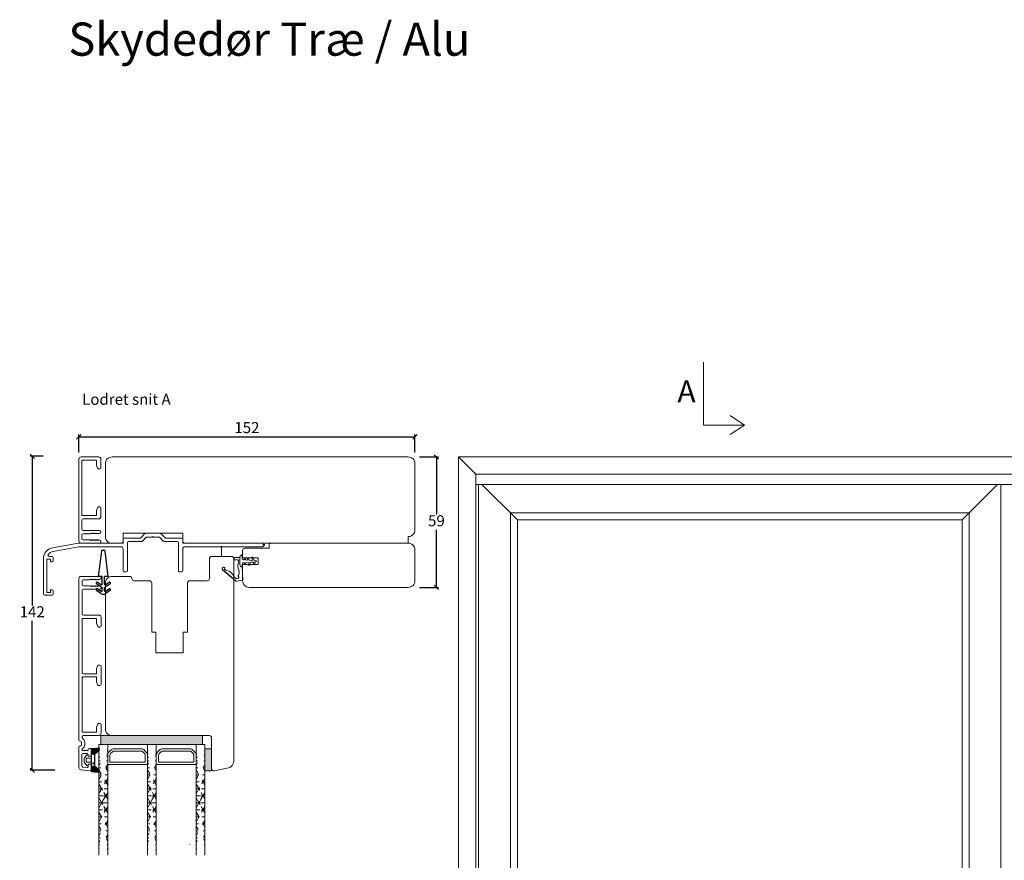
# Model space of a CAD drawing. Units: millimetres. Extents: x -2135 to 4269, y 1010 to 2246.
# Drawn here: x -2135 to -1690, y 1866 to 2246 of the extents above; entities that cross this region are included whole.
import ezdxf

# ---------------------------------------------------------------- set-up
doc = ezdxf.new("R2010")
doc.units = ezdxf.units.MM
doc.linetypes.add('Linienart_1', pattern=[0])
for name, color, linetype in [('1', 7, 'Continuous'), ('KON', 7, 'Continuous'), ('PROFIL', 7, 'Continuous')]:
    doc.layers.add(name, color=color, linetype=linetype)
doc.styles.get("Standard").update_dxf_attribs({"font": 'txt.shx', "height": 5})
doc.styles.add('std_tollerancer', font='arial.ttf', dxfattribs={"height": 2})
doc.dimstyles.new('ISO-25', dxfattribs={"dimtxt": 2, "dimasz": 2, "dimexe": 1, "dimexo": 5, "dimgap": 1, "dimtad": 1, "dimtih": 1, "dimtoh": 1, "dimdec": 1, "dimtxsty": 'Standard', "dimblk": 'OBLIQUE', "dimcen": 5, "dimclrd": 1, "dimclre": 1, "dimadec": 0, "dimazin": 0, "dimtfac": 1, "dimtdec": 1, "dimtmove": 1, "dimatfit": 3, "dimldrblk": 'OBLIQUE', "dimfxl": 1.25, "dimarcsym": 0})
pattern_1 = [(0, (-318.405, -372.0575), (0, 3.175), []), (60, (-318.405, -372.0575), (-2.7496307, 1.5875), []), (120, (-318.405, -372.0575), (-2.7496307, -1.5875), [])]

# ---------------------------------------------------------------- blocks, each defined once
blk = doc.blocks.new('A$Cb9b87cea')
at = {"lineweight": 9}
for q in [(0, 6.58), (8.52, 6.58)]:
    blk.add_line((4.26, 0), q, dxfattribs=at)
blk.add_lwpolyline([(32.65, 18.66), (4.26, 18.66), (4.26, 0)], dxfattribs=at)
blk = doc.blocks.new('A$C8f848b63')
at = {"color": 30, "true_color": 0xf8991e}
for p, q in [((2.47, 19.57), (0.98, 8)), ((2.97, 20), (3.58, 20)), ((5.52, 7.99), (4.08, 19.56)), ((3.78, 4.61), (3.78, 8))]:
    blk.add_line(p, q, dxfattribs=at)
at = {"color": 30, "linetype": 'Continuous', "true_color": 0xf8991e}
for p, q in [((2.21, 3.34), (0.2, 4.75)), ((0.65, 5.53), (2.31, 4.37)), ((2.78, 8), (0.98, 8)), ((2.78, 4.58), (2.78, 8)), ((5.52, 7.99), (3.78, 8)), ((4.25, 4.36), (5.91, 5.52)), ((6.36, 4.74), (4.35, 3.33)), ((2.2, 0.34), (0.19, 1.75)), ((0.64, 2.53), (2.3, 1.37)), ((2.77, 1.61), (2.78, 3.07)), ((3.77, 1.61), (3.77, 3.06)), ((4.24, 1.37), (5.9, 2.52)), ((6.35, 1.74), (4.34, 0.34))]:
    blk.add_line(p, q, dxfattribs=at)
at = {"color": 30, "true_color": 0xf8991e}
for centre, start, end in [((2.97, 19.5), 90, 172.6456), ((3.58, 19.5), 7.0746, 90)]:
    blk.add_arc(centre, 0.5, start, end, dxfattribs=at)
at = {"color": 30, "linetype": 'Continuous', "true_color": 0xf8991e}
for centre, radius, start, end in [((0.46, 5.12), 0.454, 65.1522, 234.9136), ((2.48, 4.61), 0.3, 234.9135, 359.9135), ((4.08, 4.61), 0.3, 179.9135, 304.9138), ((6.1, 5.11), 0.454, 304.9135, 114.6748), ((0.45, 2.12), 0.454, 65.1522, 234.9136), ((3.27, 1.87), 1.87, 234.9136, 304.9135), ((3.28, 4.86), 1.87, 234.9136, 254.3341), ((2.47, 1.61), 0.3, 234.9135, 359.9135), ((3.28, 4.86), 1.87, 285.3918, 304.9135), ((4.07, 1.61), 0.3, 179.9135, 304.9138), ((6.09, 2.11), 0.454, 304.9135, 114.6748)]:
    blk.add_arc(centre, radius, start, end, dxfattribs=at)
blk = doc.blocks.new('_Oblique')
at = {"color": 0, "lineweight": -2}
blk.add_line((-0.5, -0.5), (0.5, 0.5), dxfattribs=at)
blk = doc.blocks.new('*D1210')
at = {"color": 1, "linetype": 'ByBlock', "lineweight": -2, "transparency": 16777216}
for p, q in [((-2108.64, 2050.12), (-2108.64, 2058.22)), ((-2108.64, 2057.22), (-1956.64, 2057.22)), ((-1956.64, 2050.12), (-1956.64, 2058.22))]:
    blk.add_line(p, q, dxfattribs=at)
at = {"layer": 'Defpoints', "color": 0, "linetype": 'ByBlock', "lineweight": 9, "transparency": 16777216}
for p in [(-1956.64, 2057.22), (-2108.64, 2045.12), (-1956.64, 2045.12)]:
    blk.add_point(p, dxfattribs=at)
at = {"color": 1, "linetype": 'ByBlock', "lineweight": -2, "transparency": 16777216, "xscale": 2, "yscale": 2, "zscale": 2, "rotation": 180}
blk.add_blockref('_Oblique', (-2108.64, 2057.22), dxfattribs=at)
at = {"color": 1, "linetype": 'ByBlock', "lineweight": -2, "transparency": 16777216, "xscale": 2, "yscale": 2, "zscale": 2}
blk.add_blockref('_Oblique', (-1956.64, 2057.22), dxfattribs=at)
at = {"color": 0, "linetype": 'ByBlock', "lineweight": 9, "transparency": 16777216, "insert": (-2032.64, 2060.72), "char_height": 5, "attachment_point": 5}
blk.add_mtext('152', dxfattribs=at)
blk = doc.blocks.new('*D1211')
at = {"color": 1, "linetype": 'ByBlock', "lineweight": -2, "transparency": 16777216}
for p, q in [((-1954.64, 2048.12), (-1945.93, 2048.12)), ((-1946.93, 2048.12), (-1946.93, 2022.12)), ((-1946.93, 1989.12), (-1946.93, 2015.12)), ((-1954.64, 1989.12), (-1945.93, 1989.12))]:
    blk.add_line(p, q, dxfattribs=at)
at = {"layer": 'Defpoints', "color": 0, "linetype": 'ByBlock', "lineweight": 9, "transparency": 16777216}
for p in [(-1959.64, 2048.12), (-1959.64, 1989.12), (-1946.93, 1989.12)]:
    blk.add_point(p, dxfattribs=at)
at = {"color": 1, "linetype": 'ByBlock', "lineweight": -2, "transparency": 16777216, "xscale": 2, "yscale": 2, "zscale": 2}
for p, rotation in [((-1946.93, 2048.12), 90), ((-1946.93, 1989.12), 270)]:
    blk.add_blockref('_Oblique', p, dxfattribs=dict(at, rotation=rotation))
at = {"color": 0, "linetype": 'ByBlock', "lineweight": 9, "transparency": 16777216, "insert": (-1946.93, 2018.62), "char_height": 5, "attachment_point": 5}
blk.add_mtext('59', dxfattribs=at)
blk = doc.blocks.new('*D1212')
at = {"color": 1, "linetype": 'ByBlock', "lineweight": -2, "transparency": 16777216}
for p, q in [((-2124.76, 2048.42), (-2130.71, 2048.42)), ((-2129.71, 2048.42), (-2129.71, 1980.94)), ((-2129.71, 1906.47), (-2129.71, 1973.94)), ((-2119.54, 1906.47), (-2130.71, 1906.47))]:
    blk.add_line(p, q, dxfattribs=at)
at = {"layer": 'Defpoints', "color": 0, "linetype": 'ByBlock', "lineweight": 9, "transparency": 16777216}
for p in [(-2119.76, 2048.42), (-2129.71, 1906.47), (-2114.54, 1906.47)]:
    blk.add_point(p, dxfattribs=at)
at = {"color": 1, "linetype": 'ByBlock', "lineweight": -2, "transparency": 16777216, "xscale": 2, "yscale": 2, "zscale": 2}
for p, rotation in [((-2129.71, 2048.42), 90), ((-2129.71, 1906.47), 270)]:
    blk.add_blockref('_Oblique', p, dxfattribs=dict(at, rotation=rotation))
at = {"color": 0, "linetype": 'ByBlock', "lineweight": 9, "transparency": 16777216, "insert": (-2129.71, 1977.44), "char_height": 5, "attachment_point": 5}
blk.add_mtext('142', dxfattribs=at)
blk = doc.blocks.new('GROUP_0_b9e668e6-1e09-48c6-a8ce-505d845801ec')
at = {"layer": '1', "color": 7, "linetype": 'Continuous', "lineweight": 50, "ltscale": 2}
blk.add_line((127.86, 163.31), (127.86, 163.91), dxfattribs=at)
blk = doc.blocks.new('A$C436f6bfb')
at = {"layer": 'PROFIL', "linetype": 'Linienart_1', "lineweight": 0}
for p, q in [((13.66, 19.84), (12.66, 19.37)), ((13.6, 19.12), (12.84, 18.9)), ((13.48, 17.68), (13.6, 19.12)), ((13.66, 19.84), (13.67, 20)), ((14.24, 19.12), (14.17, 20)), ((14.24, 19.12), (15.66, 18.61)), ((14.42, 17), (14.3, 18.43)), ((14.3, 18.43), (15.51, 18.13)), ((5.33, 14.05), (4.99, 11.13)), ((11.38, 13.73), (5.33, 14.05)), ((12.73, 13.73), (11.38, 13.73)), ((13.48, 17.68), (12.36, 17.15)), ((13.42, 17), (12.55, 16.69)), ((12.93, 15.3), (13.13, 15.34)), ((12.93, 14.81), (13.05, 14.79)), ((13.18, 14.12), (13.21, 14.58)), ((13.29, 15.52), (13.42, 17)), ((14.42, 17), (15.36, 16.66)), ((14.48, 16.36), (15.21, 16.18)), ((14.55, 15.52), (14.48, 16.36)), ((14.66, 14.15), (14.63, 14.58)), ((14.91, 15.3), (14.71, 15.34)), ((14.79, 14.79), (14.91, 14.81)), ((16.86, 13.83), (15.13, 13.74)), ((9.84, 5.49), (4.99, 11.11)), ((10.13, 4.93), (5.11, 10.74)), ((6.13, 11.36), (6.34, 12.1)), ((7.07, 10), (6.21, 10.99)), ((7.28, 11.96), (6.7, 12.25)), ((11.64, 11.8), (10.23, 12.18)), ((12.42, 11.8), (11.69, 11.8)), ((12.37, 12.73), (15.03, 12.73)), ((13.12, 12.09), (14.22, 12.09)), ((14.52, 10.32), (14.52, 11.79)), ((14.72, 10.12), (15.38, 10.12)), ((15.91, 12.78), (15.03, 12.73)), ((15.58, 10.32), (15.58, 12.48)), ((10.1, 6.23), (9.54, 7.58)), ((9.84, 5.49), (10.22, 5.79)), ((10.59, 5.92), (10.81, 5.91))]:
    blk.add_line(p, q, dxfattribs=at)
for centre, radius, start, end in [((12.77, 19.14), 0.25, 115.3913, 285.8067), ((13.92, 19.98), 0.25, 89.9282, 175.1962), ((13.92, 19.98), 0.25, 4.8038, 90.0718), ((15.57, 18.37), 0.25, 256.2639, 70), ((12.38, 13.73), 1, 179.9969, 269.4076), ((12.47, 16.93), 0.25, 115.3913, 289.5424), ((12.97, 15.06), 0.25, 100, 260), ((12.73, 14.18), 0.45, 270, 352.1785), ((13.02, 14.59), 0.2, 355.1962, 80), ((13.1, 15.54), 0.2, 280, 355.1962), ((14.75, 15.54), 0.2, 184.8038, 260), ((14.83, 14.59), 0.2, 100, 184.8038), ((15.11, 14.19), 0.45, 184.8038, 273), ((14.87, 15.06), 0.25, 280, 80), ((15.27, 16.42), 0.25, 255.8862, 70), ((15.86, 13.78), 1, 273, 3), ((5.48, 11.07), 0.5, 173.3578, 220.8195), ((6.51, 11.25), 0.4, 163.8774, 220.8195), ((6.58, 12.03), 0.25, 62.727, 163.8774), ((7.44, 10.33), 0.5, 221.1445, 246.1406), ((5.16, 5.16), 5.16, 58.0285, 66.1406), ((7.37, 12.13), 0.2, 242.727, 306.1658), ((8.67, 10.36), 2, 92.9952, 126.1658), ((5.67, 5.98), 4.19, 22.4246, 58.0285), ((8.84, 7.01), 5.36, 74.9807, 92.9952), ((11.69, 12), 0.2, 254.9807, 269.9973), ((12.42, 12), 0.2, 269.9973, 315.1939), ((13.12, 11.29), 0.8, 90, 135.1939), ((14.22, 11.79), 0.3, 0, 90), ((14.72, 10.32), 0.2, 180, 270), ((15.38, 10.32), 0.2, 270, 0), ((15.88, 12.48), 0.3, 93, 180), ((10.56, 6.42), 0.5, 202.4246, 271.2983), ((10.63, 5.42), 0.7, 220.8195, 351.0117), ((10.58, 5.32), 0.6, 89.0342, 127.6133), ((10.8, 5.39), 0.524, 351.0117, 89.0342)]:
    blk.add_arc(centre, radius, start, end, dxfattribs=at)

msp = doc.modelspace()

# ---------------------------------------------------------------- hatches: boundary and pattern name
at = {"lineweight": 0}
h = msp.add_hatch(color=256, dxfattribs=at)
h.set_gradient(color2=(0, 0, 0))
h.paths.add_polyline_path([(-2098.63, 1918.11), (-2052.73, 1918.11), (-2052.73, 1922.11), (-2098.64, 1922.11)])
h = msp.add_hatch(dxfattribs=at)
h.set_pattern_fill('NET3', color=256)
h.set_pattern_definition(pattern_1)
edge = h.paths.add_edge_path()
edge.add_line((-2099.6, 1918.11), (-2099.6, 1868.11))
edge.add_line((-2095.6, 1918.11), (-2095.6, 1868.11))
h = msp.add_hatch(dxfattribs=at)
h.set_pattern_fill('NET3', color=256)
h.set_pattern_definition(pattern_1)
edge = h.paths.add_edge_path()
edge.add_line((-2077.6, 1918.11), (-2077.6, 1868.11))
edge.add_line((-2073.6, 1918.11), (-2073.6, 1868.11))
h = msp.add_hatch(dxfattribs=at)
h.set_pattern_fill('NET3', color=256)
h.set_pattern_definition(pattern_1)
edge = h.paths.add_edge_path()
edge.add_line((-2055.6, 1918.11), (-2055.6, 1868.11))
edge.add_line((-2051.6, 1918.11), (-2051.6, 1868.11))
h = msp.add_hatch(color=256, dxfattribs=at)
h.set_gradient(color2=(0, 0, 0))
h.paths.add_polyline_path([(-2051.6, 1906.2), (-2048.6, 1906.2), (-2048.6, 1916.2), (-2051.6, 1916.2)])
at = {"layer": 'KON', "lineweight": 13}
h = msp.add_hatch(dxfattribs=at)
h.set_pattern_fill('HONEY', color=256, scale=1.5, angle=180)
h.set_pattern_definition([(180, (-2094.89578, 1928.22145), (-0.28125, -0.1623798), [0.1875, -0.375]), (300, (-2094.89578, 1928.22145), (0.28125, -0.1623798), [0.1875, -0.375]), (240, (-2094.89578, 1928.22145), (-1e-16, -0.3247595), [-0.375, 0.1875])])
edge = h.paths.add_edge_path()
edge.add_arc((-2102.77, 1940.03), 23.72, 270.3487, 277.7282)
edge.add_arc((-2099.58, 1916.22), 0.3, 340.0511, 450, ccw=False)
edge.add_line((-2099.3, 1916.12), (-2099.45, 1915.52))
edge.add_arc((-2099.94, 1915.64), 0.5, 311.9078, 345.6948, ccw=False)
edge.add_line((-2099.6, 1915.27), (-2101.37, 1913.69))
edge.add_line((-2101.37, 1913.69), (-2101.37, 1908.32))
edge.add_line((-2101.37, 1908.32), (-2099.6, 1906.73))
edge.add_arc((-2099.94, 1906.36), 0.5, 374.3052, 408.0922, ccw=False)
edge.add_line((-2099.45, 1906.49), (-2099.3, 1905.89))
edge.add_arc((-2099.58, 1905.79), 0.3, 270, 379.9489, ccw=False)
edge.add_arc((-2103.02, 1878.53), 27.17, 442.7408, 449.1824)
edge.add_arc((-2102.63, 1906.2), 0.5, 143.1814, 270, ccw=False)
edge.add_arc((-2103.27, 1906.68), 0.3, 323.1814, 360)
edge.add_line((-2102.97, 1906.68), (-2102.97, 1908.33))
edge.add_line((-2102.97, 1908.33), (-2101.87, 1908.32))
edge.add_arc((-2101.87, 1908.62), 0.3, 269.7784, 360)
edge.add_line((-2101.57, 1908.62), (-2101.57, 1913.38))
edge.add_arc((-2101.87, 1913.38), 0.3, 360, 450.2216)
edge.add_line((-2101.87, 1913.68), (-2102.97, 1913.68))
edge.add_line((-2102.97, 1913.68), (-2102.97, 1915.32))
edge.add_arc((-2103.27, 1915.32), 0.3, 360, 396.8186)
edge.add_arc((-2102.63, 1915.8), 0.5, 90, 216.8186, ccw=False)

# ---------------------------------------------------------------- linework, layer by layer
at = {"lineweight": 9}
for p, q in [((-1936.96, 2048.12), (-1456.96, 2048.12)), ((-1936.96, 1628.12), (-1936.96, 2048.12)), ((-1929.16, 2040.32), (-1936.96, 2048.12)), ((-1929.16, 1629.32), (-1929.16, 2040.32)), ((-1929.16, 2040.32), (-1464.76, 2040.32)), ((-1929.16, 2035.72), (-1464.76, 2035.72)), ((-1927.92, 1630.13), (-1927.92, 2035.72)), ((-1910.3, 2019.69), (-1926.32, 2035.72)), ((-1709.24, 2019.69), (-1693.21, 2035.72)), ((-1691.71, 1630.13), (-1691.71, 2035.72)), ((-1913.5, 1644.55), (-1913.5, 2022.89)), ((-1913.5, 2022.89), (-1706.04, 2022.89)), ((-1706.04, 1644.55), (-1706.04, 2022.89)), ((-1910.3, 1647.75), (-1910.3, 2019.69)), ((-1910.3, 2019.69), (-1709.24, 2019.69)), ((-1709.24, 1647.75), (-1709.24, 2019.69))]:
    msp.add_line(p, q, dxfattribs=at)
at = {"linetype": 'ByBlock', "lineweight": 9}
msp.add_line((-2044.1, 2003.11), (-2044.1, 2007.72), dxfattribs=at)
at = {"lineweight": 0}
for p, q in [((-2099.6, 1918.11), (-2099.6, 1868.11)), ((-2099.6, 1918.11), (-2095.6, 1918.11)), ((-2095.6, 1918.11), (-2095.6, 1868.11)), ((-2095.6, 1918.11), (-2077.6, 1918.11)), ((-2094.19, 1915.53), (-2095.02, 1914.7)), ((-2093.48, 1914.82), (-2094.31, 1913.99)), ((-2086.5, 1916.11), (-2092.78, 1916.11)), ((-2086.5, 1915.11), (-2092.78, 1915.11)), ((-2083.43, 1916.11), (-2086.5, 1916.11)), ((-2083.43, 1915.11), (-2086.5, 1915.11)), ((-2080.43, 1916.11), (-2085.35, 1916.11)), ((-2080.43, 1915.11), (-2085.35, 1915.11)), ((-2078.9, 1913.99), (-2079.73, 1914.82)), ((-2078.19, 1914.7), (-2079.02, 1915.53)), ((-2077.6, 1918.11), (-2077.6, 1868.11)), ((-2077.6, 1918.11), (-2073.6, 1918.11)), ((-2073.6, 1918.11), (-2073.6, 1868.11)), ((-2073.6, 1918.11), (-2055.6, 1918.11)), ((-2072.19, 1915.53), (-2073.02, 1914.7)), ((-2071.48, 1914.82), (-2072.31, 1913.99)), ((-2065.06, 1916.11), (-2070.78, 1916.11)), ((-2065.06, 1915.11), (-2070.78, 1915.11)), ((-2063.43, 1916.11), (-2065.06, 1916.11)), ((-2063.43, 1915.11), (-2065.06, 1915.11)), ((-2058.43, 1916.11), (-2063.35, 1916.11)), ((-2058.43, 1915.11), (-2063.35, 1915.11)), ((-2056.9, 1913.99), (-2057.73, 1914.82)), ((-2056.19, 1914.7), (-2057.02, 1915.53)), ((-2055.6, 1918.11), (-2055.6, 1868.11)), ((-2055.6, 1918.11), (-2051.6, 1918.11)), ((-2051.6, 1918.11), (-2051.6, 1868.11)), ((-2095.6, 1913.28), (-2095.6, 1909.11)), ((-2094.6, 1913.28), (-2094.6, 1910.11)), ((-2078.6, 1910.11), (-2078.6, 1913.28)), ((-2077.6, 1909.11), (-2077.6, 1913.28)), ((-2073.6, 1913.28), (-2073.6, 1909.11)), ((-2072.6, 1913.28), (-2072.6, 1910.11)), ((-2056.6, 1910.11), (-2056.6, 1913.28)), ((-2055.6, 1909.11), (-2055.6, 1913.28)), ((-2095.6, 1909.11), (-2086.5, 1909.11)), ((-2094.6, 1910.11), (-2086.5, 1910.11)), ((-2086.5, 1910.11), (-2081.6, 1910.11)), ((-2086.5, 1909.11), (-2080.6, 1909.11)), ((-2085.35, 1910.11), (-2078.6, 1910.11)), ((-2085.35, 1909.11), (-2077.6, 1909.11)), ((-2073.6, 1909.11), (-2065.06, 1909.11)), ((-2072.6, 1910.11), (-2065.06, 1910.11)), ((-2065.06, 1910.11), (-2061.6, 1910.11)), ((-2065.06, 1909.11), (-2060.6, 1909.11)), ((-2063.35, 1910.11), (-2056.6, 1910.11)), ((-2063.35, 1909.11), (-2055.6, 1909.11))]:
    msp.add_line(p, q, dxfattribs=at)
at = {"lineweight": 13}
for p, q in [((-2102.97, 1908.95), (-2102.97, 1913.05)), ((-2102.97, 1906.45), (-2102.97, 1910.95))]:
    msp.add_line(p, q, dxfattribs=at)
at = {"lineweight": 9}
for points in [[(-2061.64, 2013.62), (-2088.64, 2013.62), (-2088.64, 2010.12, -0.414214), (-2089.64, 2009.12), (-2093.64, 2009.12, -0.414214), (-2096.64, 2012.12), (-2096.64, 2045.12, -0.414214), (-2093.64, 2048.12), (-1959.64, 2048.12, -0.414214), (-1956.64, 2045.12), (-1956.64, 2015.12, -0.414214), (-1959.64, 2012.12), (-1959.64, 2009.12), (-2060.64, 2009.12, -0.414214), (-2061.64, 2010.12)], [(-2047.4, 1906.17), (-2040.98, 1907.53, 0.354119), (-2038.6, 1910.47), (-2038.6, 2002.11, 0.414214), (-2039.6, 2003.11), (-2048.6, 2003.11, 0.414214), (-2049.6, 2002.11), (-2049.6, 1993.11, -0.414214), (-2050.6, 1992.11), (-2058.5, 1992.11, 0.414214), (-2059.5, 1991.11), (-2059.5, 1968.92), (-2061.45, 1968.92), (-2061.45, 1959.52), (-2073.75, 1959.52), (-2073.75, 1968.92), (-2075.7, 1968.92), (-2075.7, 1971.12), (-2075.7, 1991.11, 0.414214), (-2076.7, 1992.11), (-2083.6, 1992.11, -0.414214), (-2084.6, 1993.11), (-2084.6, 1993.12, 0.414214), (-2085.6, 1994.12), (-2093.6, 1994.12, 0.414214), (-2096.6, 1991.12), (-2096.6, 1925.11, 0.414214), (-2093.6, 1922.11), (-2049.6, 1922.11, -0.414214), (-2048.6, 1921.11), (-2048.6, 1907.15, 0.476976)]]:
    msp.add_lwpolyline(points, format="xyb", close=True, dxfattribs=at)
at = {"linetype": 'ByBlock', "lineweight": 9}
msp.add_lwpolyline([(-2034.6, 1999.52), (-2027.6, 1999.52), (-2027.6, 2002.52), (-2034.6, 2002.52), (-2034.6, 2005.82, -0.414214), (-2033.6, 2006.82), (-2022.64, 2006.82), (-2022.64, 2008.12, -0.414214), (-2021.64, 2009.12), (-1959.64, 2009.12, -0.414214), (-1956.64, 2006.12), (-1956.64, 1992.12, -0.414214), (-1959.64, 1989.12), (-2031.6, 1989.12, -0.414214), (-2034.6, 1992.12)], format="xyb", close=True, dxfattribs=at)
at = {"lineweight": 0}
for points in [[(-2098.63, 1918.11), (-2052.73, 1918.11), (-2052.73, 1922.11), (-2098.64, 1922.11)], [(-2051.6, 1906.2), (-2048.6, 1906.2), (-2048.6, 1916.2), (-2051.6, 1916.2)]]:
    msp.add_lwpolyline(points, close=True, dxfattribs=at)
for centre, radius, start, end in [((-2093.6, 1913.28), 2, 135, 180), ((-2092.78, 1914.11), 2, 90, 135), ((-2092.78, 1914.11), 1, 90, 135), ((-2080.43, 1914.11), 2, 45, 90), ((-2080.43, 1914.11), 1, 45, 90), ((-2079.6, 1913.28), 2, 360, 45), ((-2071.6, 1913.28), 2, 135, 180), ((-2070.78, 1914.11), 2, 90, 135), ((-2070.78, 1914.11), 1, 90, 135), ((-2058.43, 1914.11), 2, 45, 90), ((-2058.43, 1914.11), 1, 45, 90), ((-2057.6, 1913.28), 2, 0, 45), ((-2093.6, 1913.28), 1, 135, 180), ((-2079.6, 1913.28), 1, 0, 45), ((-2071.6, 1913.28), 1, 135, 180), ((-2057.6, 1913.28), 1, 0, 45), ((-2058.2, 1872.77), 0.309, 170.7127, 179.8975)]:
    msp.add_arc(centre, radius, start, end, dxfattribs=at)
at = {"layer": '1', "color": 3, "linetype": 'Continuous', "lineweight": 13}
for p, q in [((-2108.64, 2047.12), (-2108.64, 2010.12)), ((-2107.64, 2048.12), (-2099.64, 2048.12)), ((-2107.24, 2046.42), (-2107.24, 2021.82)), ((-2100.84, 2046.62), (-2107.04, 2046.62)), ((-2100.64, 2046.42), (-2100.64, 2044.43)), ((-2100.62, 2044.32), (-2100.11, 2042.92)), ((-2098.64, 2047.12), (-2098.64, 2043.22)), ((-2099.14, 2042.72), (-2099.83, 2042.72)), ((-2100.84, 2021.62), (-2107.04, 2021.62)), ((-2100.64, 2023.82), (-2100.64, 2021.82)), ((-2100.11, 2025.33), (-2100.62, 2023.93)), ((-2099.14, 2025.52), (-2099.83, 2025.52)), ((-2098.64, 2025.02), (-2098.64, 2021.12)), ((-2107.24, 2019.62), (-2107.24, 2015.42)), ((-2106.74, 2020.12), (-2105.34, 2020.12)), ((-2105.34, 2020.12), (-2105.14, 2020.32)), ((-2105.14, 2020.32), (-2104.94, 2020.12)), ((-2104.94, 2020.12), (-2103.34, 2020.12)), ((-2103.34, 2020.12), (-2103.14, 2020.32)), ((-2103.14, 2020.32), (-2102.94, 2020.12)), ((-2102.94, 2020.12), (-2101.34, 2020.12)), ((-2101.34, 2020.12), (-2101.14, 2020.32)), ((-2101.14, 2020.32), (-2100.94, 2020.12)), ((-2100.94, 2020.12), (-2099.64, 2020.12)), ((-2107.24, 2011.12), (-2107.24, 2012.92)), ((-2106.74, 2014.92), (-2099.14, 2014.92)), ((-2106.74, 2013.42), (-2103.74, 2013.42)), ((-2103.58, 2013.5), (-2103.44, 2013.67)), ((-2103.44, 2013.62), (-2103.44, 2013.67)), ((-2103.08, 2013.5), (-2102.94, 2013.67)), ((-2102.94, 2013.62), (-2102.94, 2013.67)), ((-2102.58, 2013.5), (-2102.44, 2013.67)), ((-2102.44, 2013.62), (-2102.44, 2013.67)), ((-2102.08, 2013.5), (-2101.94, 2013.67)), ((-2101.94, 2013.62), (-2101.94, 2013.67)), ((-2101.58, 2013.5), (-2101.44, 2013.67)), ((-2101.44, 2013.62), (-2101.44, 2013.67)), ((-2101.08, 2013.5), (-2100.94, 2013.67)), ((-2100.94, 2013.62), (-2100.94, 2013.67)), ((-2100.58, 2013.5), (-2100.44, 2013.67)), ((-2100.44, 2013.62), (-2100.44, 2013.67)), ((-2100.08, 2013.5), (-2099.94, 2013.67)), ((-2099.94, 2013.62), (-2099.94, 2013.67)), ((-2099.74, 2013.42), (-2099.64, 2013.42)), ((-2107.64, 2009.12), (-2099.14, 2009.12)), ((-2106.74, 2010.62), (-2103.74, 2010.62)), ((-2103.58, 2010.55), (-2103.44, 2010.37)), ((-2103.44, 2010.42), (-2103.44, 2010.37)), ((-2103.08, 2010.55), (-2102.94, 2010.37)), ((-2102.94, 2010.42), (-2102.94, 2010.37)), ((-2102.58, 2010.55), (-2102.44, 2010.37)), ((-2102.44, 2010.42), (-2102.44, 2010.37)), ((-2102.08, 2010.55), (-2101.94, 2010.37)), ((-2101.94, 2010.42), (-2101.94, 2010.37)), ((-2101.58, 2010.55), (-2101.44, 2010.37)), ((-2101.44, 2010.42), (-2101.44, 2010.37)), ((-2101.08, 2010.55), (-2100.94, 2010.37)), ((-2100.94, 2010.42), (-2100.94, 2010.37)), ((-2100.58, 2010.55), (-2100.44, 2010.37)), ((-2100.44, 2010.42), (-2100.44, 2010.37)), ((-2100.08, 2010.55), (-2099.94, 2010.37)), ((-2099.94, 2010.42), (-2099.94, 2010.37)), ((-2099.74, 2010.62), (-2099.64, 2010.62)), ((-2108.6, 1993.12), (-2108.6, 1920.12)), ((-2099.1, 1994.12), (-2107.6, 1994.12)), ((-2107.1, 1992.12), (-2107.1, 1990.32)), ((-2103.91, 1992.62), (-2106.6, 1992.62)), ((-2103.91, 1992.62), (-2103.41, 1992.87)), ((-2103.41, 1992.62), (-2102.91, 1992.87)), ((-2103.41, 1992.87), (-2103.41, 1992.62)), ((-2102.91, 1992.62), (-2102.41, 1992.87)), ((-2102.91, 1992.87), (-2102.91, 1992.62)), ((-2102.41, 1992.62), (-2101.91, 1992.87)), ((-2102.41, 1992.87), (-2102.41, 1992.62)), ((-2101.91, 1992.62), (-2101.41, 1992.87)), ((-2101.91, 1992.87), (-2101.91, 1992.62)), ((-2101.41, 1992.62), (-2100.91, 1992.87)), ((-2101.41, 1992.87), (-2101.41, 1992.62)), ((-2100.91, 1992.62), (-2100.41, 1992.87)), ((-2100.91, 1992.87), (-2100.91, 1992.62)), ((-2100.41, 1992.62), (-2099.91, 1992.87)), ((-2100.41, 1992.87), (-2100.41, 1992.62)), ((-2099.91, 1992.87), (-2099.91, 1992.62)), ((-2099.91, 1992.62), (-2099.6, 1992.62)), ((-2107.1, 1987.82), (-2107.1, 1977.12)), ((-2103.91, 1989.82), (-2106.6, 1989.82)), ((-2099.1, 1988.32), (-2106.6, 1988.32)), ((-2103.41, 1989.57), (-2103.91, 1989.82)), ((-2103.41, 1989.82), (-2103.41, 1989.57)), ((-2102.91, 1989.57), (-2103.41, 1989.82)), ((-2102.91, 1989.82), (-2102.91, 1989.57)), ((-2102.41, 1989.57), (-2102.91, 1989.82)), ((-2102.41, 1989.82), (-2102.41, 1989.57)), ((-2101.91, 1989.57), (-2102.41, 1989.82)), ((-2101.91, 1989.82), (-2101.91, 1989.57)), ((-2101.41, 1989.57), (-2101.91, 1989.82)), ((-2101.41, 1989.82), (-2101.41, 1989.57)), ((-2100.91, 1989.57), (-2101.41, 1989.82)), ((-2100.91, 1989.82), (-2100.91, 1989.57)), ((-2100.41, 1989.57), (-2100.91, 1989.82)), ((-2100.41, 1989.82), (-2100.41, 1989.57)), ((-2099.91, 1989.57), (-2100.41, 1989.82)), ((-2099.6, 1989.82), (-2099.91, 1989.82)), ((-2099.91, 1989.82), (-2099.91, 1989.57)), ((-2107.1, 1974.92), (-2107.1, 1950.62)), ((-2100.8, 1975.12), (-2106.9, 1975.12)), ((-2106.6, 1976.62), (-2099.6, 1976.62)), ((-2100.6, 1974.92), (-2100.6, 1972.92)), ((-2100.59, 1972.82), (-2100.08, 1971.41)), ((-2098.6, 1975.62), (-2098.6, 1971.72)), ((-2099.1, 1971.22), (-2099.79, 1971.22)), ((-2100.6, 1950.32), (-2100.6, 1952.32)), ((-2100.59, 1952.42), (-2100.08, 1953.82)), ((-2099.79, 1954.02), (-2099.1, 1954.02)), ((-2098.6, 1945.22), (-2098.6, 1953.52)), ((-2107.1, 1923.82), (-2107.1, 1948.42)), ((-2100.8, 1948.62), (-2106.9, 1948.62)), ((-2106.6, 1950.12), (-2105.9, 1950.12)), ((-2105.9, 1950.12), (-2105.7, 1949.92)), ((-2105.7, 1949.92), (-2105.5, 1950.12)), ((-2105.5, 1950.12), (-2103.9, 1950.12)), ((-2103.9, 1950.12), (-2103.7, 1949.92)), ((-2103.7, 1949.92), (-2103.5, 1950.12)), ((-2103.5, 1950.12), (-2101.9, 1950.12)), ((-2101.9, 1950.12), (-2101.7, 1949.92)), ((-2101.7, 1949.92), (-2101.5, 1950.12)), ((-2101.5, 1950.12), (-2100.8, 1950.12)), ((-2100.6, 1946.42), (-2100.6, 1948.42)), ((-2100.08, 1944.91), (-2100.59, 1946.32)), ((-2099.1, 1944.72), (-2099.79, 1944.72)), ((-2100.8, 1923.62), (-2106.9, 1923.62)), ((-2100.6, 1923.82), (-2100.6, 1925.82)), ((-2100.59, 1925.92), (-2100.08, 1927.32)), ((-2099.1, 1927.52), (-2099.79, 1927.52)), ((-2098.6, 1923.12), (-2098.6, 1927.02)), ((-2108.1, 1919.62), (-2107.9, 1919.62)), ((-2107.4, 1917.92), (-2107.4, 1919.12)), ((-2107.1, 1921.13), (-2107.1, 1921.62)), ((-2106.6, 1922.12), (-2099.6, 1922.12)), ((-2108.6, 1916.92), (-2108.6, 1907.61)), ((-2107.9, 1917.42), (-2108.1, 1917.42)), ((-2107.21, 1915.72), (-2107.2, 1915.84)), ((-2106.86, 1915.37), (-2104.65, 1915.37)), ((-2106, 1919.1), (-2106, 1917.94)), ((-2104.35, 1915.67), (-2104.35, 1915.82)), ((-2103.4, 1916.32), (-2103.85, 1916.32)), ((-2103.1, 1916.02), (-2103.1, 1913.27)), ((-2107.21, 1908.42), (-2107.21, 1913.47)), ((-2104.85, 1913.97), (-2106.71, 1913.97)), ((-2104.35, 1913.47), (-2104.35, 1913.07)), ((-2104.05, 1912.77), (-2103.6, 1912.77)), ((-2107.73, 1906.62), (-2103.67, 1906.12)), ((-2104.92, 1907.69), (-2106.77, 1907.92)), ((-2104.35, 1908.19), (-2104.35, 1908.97)), ((-2103.6, 1909.27), (-2104.05, 1909.27)), ((-2103.1, 1908.77), (-2103.1, 1906.62))]:
    msp.add_line(p, q, dxfattribs=at)
at = {"layer": '1', "color": 3, "linetype": 'Continuous', "lineweight": 13, "ltscale": 2}
for p, q in [((-2080.65, 2011.56), (-2078.75, 2013.47)), ((-2078.39, 2013.62), (-2071.88, 2013.62)), ((-2071.53, 2013.47), (-2069.62, 2011.56)), ((-2120.5, 2007.01), (-2108.81, 2009.07)), ((-2108.29, 2009.12), (-2088.84, 2009.12)), ((-2088.64, 2009.32), (-2088.64, 2010.92)), ((-2088.14, 2011.42), (-2081.01, 2011.42)), ((-2086.64, 2009.32), (-2086.64, 1996.62)), ((-2085.54, 2009.82), (-2086.14, 2009.82)), ((-2085.34, 2010.02), (-2085.54, 2009.82)), ((-2085.14, 2009.82), (-2085.34, 2010.02)), ((-2083.54, 2009.82), (-2085.14, 2009.82)), ((-2083.34, 2010.02), (-2083.54, 2009.82)), ((-2083.14, 2009.82), (-2083.34, 2010.02)), ((-2081.54, 2009.82), (-2083.14, 2009.82)), ((-2081.34, 2010.02), (-2081.54, 2009.82)), ((-2081.14, 2009.82), (-2081.34, 2010.02)), ((-2080.55, 2009.82), (-2081.14, 2009.82)), ((-2078.28, 2011.67), (-2079.84, 2010.11)), ((-2075.79, 2011.82), (-2077.93, 2011.82)), ((-2075.54, 2011.88), (-2075.14, 2012.12)), ((-2075.14, 2012.12), (-2074.73, 2011.88)), ((-2072.34, 2011.82), (-2074.48, 2011.82)), ((-2070.43, 2010.11), (-2071.99, 2011.67)), ((-2064.14, 2009.82), (-2069.72, 2009.82)), ((-2069.27, 2011.42), (-2062.14, 2011.42)), ((-2063.64, 1996.62), (-2063.64, 2009.32)), ((-2061.64, 2010.92), (-2061.64, 2009.32)), ((-2025.49, 2009.12), (-2061.44, 2009.12)), ((-2108.67, 2007.47), (-2120.23, 2005.43)), ((-2089.64, 2007.52), (-2108.15, 2007.52)), ((-2088.64, 1996.62), (-2088.64, 2006.52)), ((-2061.64, 2006.52), (-2061.64, 1996.62)), ((-2025.49, 2007.52), (-2060.64, 2007.52)), ((-2124.64, 1986.12), (-2124.64, 2002.08)), ((-2123.04, 2001.72), (-2123.04, 1987.02)), ((-2121.64, 2001.92), (-2122.84, 2001.92)), ((-2122.1, 2003.12), (-2120.74, 2003.12)), ((-2121.44, 2000.92), (-2121.44, 2001.72)), ((-2120.74, 2000.72), (-2121.24, 2000.72)), ((-2120.24, 2002.46), (-2120.24, 2001.22)), ((-2087.14, 1996.12), (-2088.14, 1996.12)), ((-2062.14, 1996.12), (-2063.14, 1996.12)), ((-2122.84, 1986.82), (-2121.64, 1986.82)), ((-2121.44, 1987.02), (-2121.44, 1987.82)), ((-2121.24, 1988.02), (-2120.74, 1988.02)), ((-2120.24, 1987.52), (-2120.24, 1986.12)), ((-2120.74, 1985.62), (-2124.14, 1985.62))]:
    msp.add_line(p, q, dxfattribs=at)
at = {"layer": '1', "color": 3, "linetype": 'Continuous', "lineweight": 13}
for centre, radius, start, end in [((-2107.64, 2047.12), 1, 90, 180), ((-2107.04, 2046.42), 0.2, 90, 180), ((-2100.84, 2046.42), 0.2, 0, 90), ((-2100.34, 2044.43), 0.3, 180, 200), ((-2099.64, 2047.12), 1, 0, 90), ((-2099.83, 2043.02), 0.3, 200, 270), ((-2099.14, 2043.22), 0.5, 270, 0), ((-2107.04, 2021.82), 0.2, 180, 270), ((-2100.84, 2021.82), 0.2, 270, 0), ((-2100.34, 2023.82), 0.3, 160, 180), ((-2099.83, 2025.22), 0.3, 90, 160), ((-2099.14, 2025.02), 0.5, 0, 90), ((-2106.74, 2019.62), 0.5, 90, 180), ((-2099.64, 2021.12), 1, 270, 0), ((-2106.74, 2015.42), 0.5, 180, 270), ((-2106.74, 2012.92), 0.5, 90, 180), ((-2103.74, 2013.62), 0.2, 270, 320.5791), ((-2103.24, 2013.62), 0.2, 180, 320.5791), ((-2102.74, 2013.62), 0.2, 180, 320.5791), ((-2102.24, 2013.62), 0.2, 180, 320.5791), ((-2101.74, 2013.62), 0.2, 180, 320.5791), ((-2101.24, 2013.62), 0.2, 180, 320.5791), ((-2100.74, 2013.62), 0.2, 180, 320.5791), ((-2100.24, 2013.62), 0.2, 180, 320.5791), ((-2099.74, 2013.62), 0.2, 180, 270), ((-2099.64, 2014.42), 1, 270, 0), ((-2099.14, 2014.42), 0.5, 0, 90), ((-2107.64, 2010.12), 1, 180, 270), ((-2106.74, 2011.12), 0.5, 180, 270), ((-2103.74, 2010.42), 0.2, 39.4209, 90), ((-2103.24, 2010.42), 0.2, 39.4209, 180), ((-2102.74, 2010.42), 0.2, 39.4209, 180), ((-2102.24, 2010.42), 0.2, 39.4209, 180), ((-2101.74, 2010.42), 0.2, 39.4209, 180), ((-2101.24, 2010.42), 0.2, 39.4209, 180), ((-2100.74, 2010.42), 0.2, 39.4209, 180), ((-2100.24, 2010.42), 0.2, 39.4209, 180), ((-2099.74, 2010.42), 0.2, 90, 180), ((-2099.64, 2009.62), 1, 0, 90), ((-2099.14, 2009.62), 0.5, 270, 0), ((-2107.6, 1993.12), 1, 90, 180), ((-2106.6, 1992.12), 0.5, 90, 180), ((-2099.6, 1993.62), 1, 270, 0), ((-2099.1, 1993.62), 0.5, 0, 90), ((-2106.6, 1990.32), 0.5, 180, 270), ((-2106.6, 1987.82), 0.5, 90, 180), ((-2099.6, 1988.82), 1, 0, 90), ((-2099.1, 1988.82), 0.5, 270, 0), ((-2106.6, 1977.12), 0.5, 180, 270), ((-2106.9, 1974.92), 0.2, 90, 180), ((-2100.8, 1974.92), 0.2, 360, 90), ((-2100.3, 1972.92), 0.3, 180, 200), ((-2099.6, 1975.62), 1, 360, 90), ((-2099.79, 1971.52), 0.3, 200, 270), ((-2099.1, 1971.72), 0.5, 270, 0), ((-2106.6, 1950.62), 0.5, 180, 270), ((-2100.8, 1950.32), 0.2, 270, 360), ((-2100.3, 1952.32), 0.3, 160, 180), ((-2099.79, 1953.72), 0.3, 90, 160), ((-2099.1, 1953.52), 0.5, 0, 90), ((-2106.9, 1948.42), 0.2, 90, 180), ((-2100.8, 1948.42), 0.2, 360, 90), ((-2100.3, 1946.42), 0.3, 180, 200), ((-2099.79, 1945.02), 0.3, 200, 270), ((-2099.1, 1945.22), 0.5, 270, 360), ((-2106.9, 1923.82), 0.2, 180, 270), ((-2100.8, 1923.82), 0.2, 270, 360), ((-2100.3, 1925.82), 0.3, 160, 180), ((-2099.79, 1927.22), 0.3, 90, 160), ((-2099.1, 1927.02), 0.5, 0, 90), ((-2108.1, 1920.12), 0.5, 180, 270), ((-2107.9, 1919.12), 0.5, 0, 90), ((-2106.6, 1921.62), 0.5, 90, 180), ((-2106.6, 1921.13), 0.5, 180, 237.2028), ((-2107.9, 1919.12), 1.9, 359.3675, 57.2028), ((-2099.6, 1923.12), 1, 270, 360), ((-2108.1, 1916.92), 0.5, 90, 180), ((-2107.9, 1917.92), 0.5, 270, 360), ((-2106.86, 1915.72), 0.35, 179.9957, 270), ((-2106.7, 1915.84), 0.5, 120.001, 179.992), ((-2107.9, 1917.92), 1.9, 300.001, 0.6325), ((-2104.65, 1915.67), 0.3, 270, 0), ((-2103.85, 1915.82), 0.5, 90, 180), ((-2103.4, 1916.02), 0.3, 0.0058, 90), ((-2106.71, 1913.47), 0.5, 90, 179.9957), ((-2104.85, 1913.47), 0.5, 359.9333, 89.9046), ((-2104.05, 1913.07), 0.3, 180, 270), ((-2103.6, 1913.27), 0.5, 270, 0.0058), ((-2107.6, 1907.61), 1, 180, 263.0057), ((-2106.71, 1908.42), 0.5, 179.992, 263.0003), ((-2104.85, 1908.19), 0.5, 263.0003, 0), ((-2104.05, 1908.97), 0.3, 90, 180), ((-2103.6, 1906.62), 0.5, 263, 270), ((-2103.6, 1908.77), 0.5, 0.0003, 90), ((-2103.6, 1906.62), 0.5, 270, 0)]:
    msp.add_arc(centre, radius, start, end, dxfattribs=at)
at = {"layer": '1', "color": 3, "linetype": 'Continuous', "lineweight": 13, "ltscale": 2}
for centre, radius, start, end in [((-2078.39, 2013.12), 0.5, 90, 135), ((-2071.88, 2013.12), 0.5, 45, 90), ((-2108.29, 2006.12), 3, 90, 100), ((-2088.84, 2009.32), 0.2, 270, 0), ((-2088.14, 2010.92), 0.5, 90, 180), ((-2086.14, 2009.32), 0.5, 90, 180), ((-2081.01, 2011.92), 0.5, 270, 315), ((-2080.55, 2010.82), 1, 270, 315), ((-2077.93, 2011.32), 0.5, 90, 135), ((-2075.79, 2012.32), 0.5, 270, 300), ((-2074.48, 2012.32), 0.5, 240, 270), ((-2072.34, 2011.32), 0.5, 45, 90), ((-2069.72, 2010.82), 1, 225, 270), ((-2069.27, 2011.92), 0.5, 225, 270), ((-2064.14, 2009.32), 0.5, 0, 90), ((-2062.14, 2010.92), 0.5, 0, 90), ((-2061.44, 2009.32), 0.2, 180, 270), ((-2025.49, 2008.62), 0.5, 0, 90), ((-2119.64, 2002.08), 5, 100, 180), ((-2122.1, 2003.62), 0.5, 148.1089, 270), ((-2119.64, 2002.08), 3.4, 100, 148.1089), ((-2108.15, 2004.52), 3, 90, 100), ((-2089.64, 2006.52), 1, 0, 90), ((-2060.64, 2006.52), 1, 90, 180), ((-2025.49, 2008.02), 0.5, 270, 0), ((-2122.84, 2001.72), 0.2, 90, 180), ((-2121.64, 2001.72), 0.2, 0, 90), ((-2121.24, 2000.92), 0.2, 180, 270), ((-2120.82, 2002.54), 0.585, 352.1467, 82.1467), ((-2120.74, 2001.22), 0.5, 270, 0), ((-2088.14, 1996.62), 0.5, 180, 270), ((-2087.14, 1996.62), 0.5, 270, 0), ((-2063.14, 1996.62), 0.5, 180, 270), ((-2062.14, 1996.62), 0.5, 270, 0), ((-2124.14, 1986.12), 0.5, 180, 270), ((-2122.84, 1987.02), 0.2, 180, 270), ((-2121.64, 1987.02), 0.2, 270, 0), ((-2121.24, 1987.82), 0.2, 90, 180), ((-2120.74, 1987.52), 0.5, 0, 90), ((-2120.74, 1986.12), 0.5, 270, 0)]:
    msp.add_arc(centre, radius, start, end, dxfattribs=at)
at = {"layer": 'KON', "lineweight": 13}
for points in [[(-2102.63, 1916.3, 0.03221), (-2099.58, 1916.52, -0.520284), (-2099.3, 1916.12), (-2099.45, 1915.52, -0.148501), (-2099.6, 1915.27), (-2101.37, 1913.69), (-2101.37, 1908.32), (-2099.6, 1906.73, -0.148501), (-2099.45, 1906.49), (-2099.3, 1905.89, -0.520284), (-2099.58, 1905.49, 0.028114), (-2102.63, 1905.7, -0.617725), (-2103.03, 1906.5, 0.162048), (-2102.97, 1906.68), (-2102.97, 1908.33), (-2101.87, 1908.32, 0.415347), (-2101.57, 1908.62), (-2101.57, 1913.38, 0.415347), (-2101.87, 1913.68), (-2102.97, 1913.68), (-2102.97, 1915.32, 0.162048), (-2103.03, 1915.5, -0.617725)], [(-2104.48, 1908.83, -0.716836), (-2105.02, 1908.65), (-2106.09, 1909.87, -0.164934), (-2106.25, 1910.36), (-2106.25, 1911), (-2106.25, 1911.65, -0.164934), (-2106.09, 1912.14), (-2105.02, 1913.36, -0.716836), (-2104.48, 1913.17), (-2104.48, 1913.05, 0.414214), (-2104.28, 1912.85), (-2103.17, 1912.85, 0.414214), (-2102.97, 1913.05), (-2102.97, 1913.68), (-2101.87, 1913.68, -0.415347), (-2101.57, 1913.38), (-2101.57, 1908.62, -0.415347), (-2101.87, 1908.32), (-2102.97, 1908.33), (-2102.97, 1908.95, 0.414214), (-2103.17, 1909.15), (-2104.28, 1909.15, 0.414214), (-2104.48, 1908.95)], [(-2104.85, 1911.95), (-2103.58, 1911.95, -0.414214), (-2103.08, 1911.45), (-2103.08, 1911), (-2103.08, 1910.55, -0.414214), (-2103.58, 1910.05), (-2104.85, 1910.05, -0.414214), (-2105.35, 1910.55), (-2105.35, 1911), (-2105.35, 1911.45, -0.414214)]]:
    msp.add_lwpolyline(points, format="xyb", close=True, dxfattribs=at)
msp.add_circle((-2102.08, 1909.53), 0.23, dxfattribs=at)

# ---------------------------------------------------------------- block references
at = {"lineweight": 9, "rotation": 90.00000000000001}
msp.add_blockref('A$Cb9b87cea', (-1807.56, 2058.29), dxfattribs=at)
at = {"color": 3, "linetype": 'ByBlock', "lineweight": 13}
msp.add_blockref('GROUP_0_b9e668e6-1e09-48c6-a8ce-505d845801ec', (-2152.85, 1844.71), dxfattribs=at)
at = {"lineweight": 9}
msp.add_blockref('A$C8f848b63', (-2100.85, 1986.01), dxfattribs=at)
at = {"lineweight": 9, "xscale": -1, "rotation": 270}
msp.add_blockref('A$C436f6bfb', (-2048.54, 1987), dxfattribs=at)

# ---------------------------------------------------------------- texts
at = {"lineweight": 9, "insert": (-2113.39, 2244.53), "char_height": 15, "attachment_point": 1, "style": 'std_tollerancer'}
msp.add_mtext_dynamic_manual_height_columns('Skydedør Træ / Alu', width=212.2353, gutter_width=25, heights=[72.46], dxfattribs=at)
at = {"lineweight": 9, "insert": (-1837.97, 2082.74), "char_height": 10, "attachment_point": 1}
msp.add_mtext('A', dxfattribs=at)
at = {"lineweight": 9, "insert": (-2107.15, 2076.69), "char_height": 5, "attachment_point": 1}
msp.add_mtext_dynamic_manual_height_columns('Lodret snit A', width=170.4968, gutter_width=25, heights=[23.3], dxfattribs=at)

# ---------------------------------------------------------------- dimensions: what is measured, and where the dimension line sits
at = {"linetype": 'ByBlock', "lineweight": 9}
dim = msp.add_linear_dim(base=(-1956.64, 2057.22), p1=(-2108.64, 2045.12), p2=(-1956.64, 2045.12), dimstyle='ISO-25', dxfattribs=at)
dim.commit()
dim.dimension.update_dxf_attribs({"geometry": '*D1210', "text_midpoint": (-2032.64, 2060.72)})
for base, p1, p2, picture, middle in [((-2129.7072, 1906.4663), (-2119.7566, 2048.4236), (-2114.5399, 1906.4663), '*D1212', (-2129.7072, 1977.445)), ((-1946.93, 1989.12), (-1959.64, 2048.12), (-1959.64, 1989.12), '*D1211', (-1946.93, 2018.62))]:
    dim = msp.add_linear_dim(base=base, p1=p1, p2=p2, angle=90, dimstyle='ISO-25', dxfattribs=at)
    dim.commit()
    dim.dimension.update_dxf_attribs({"geometry": picture, "text_midpoint": middle})

doc.saveas('drawing.dxf')
